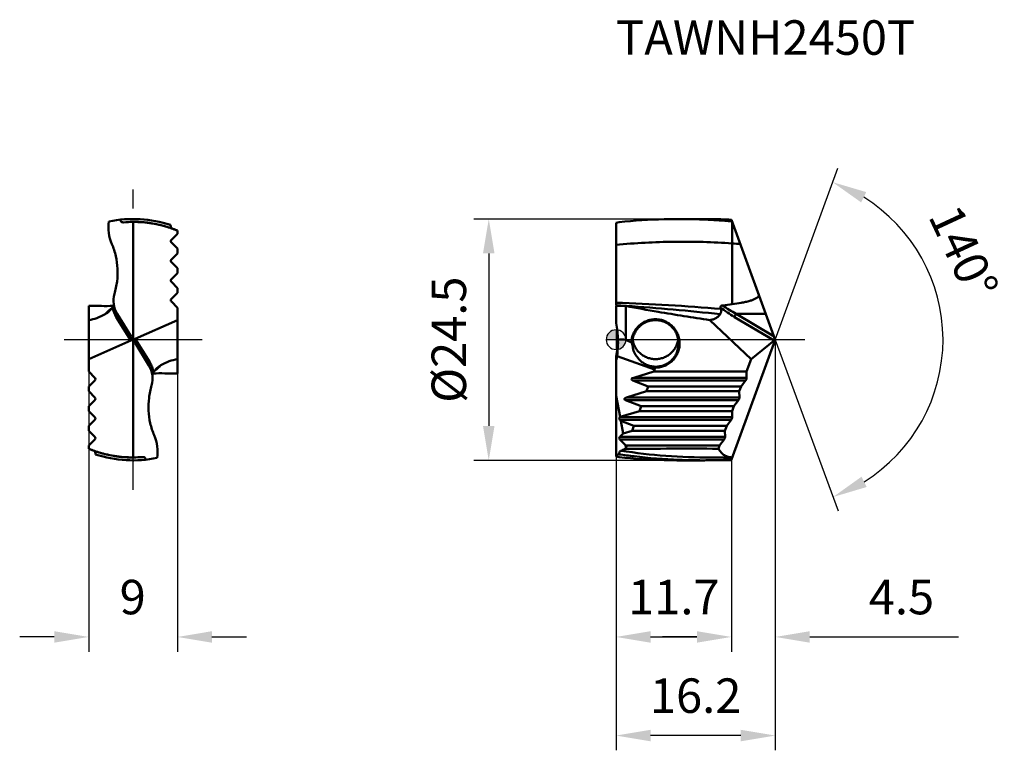
# Model space of a CAD drawing. Units: millimetres. Extents: x -60.5 to 39.4, y -41.7 to 32.5.
import ezdxf

# ---------------------------------------------------------------- set-up
doc = ezdxf.new("R2010")
doc.units = ezdxf.units.MM
doc.linetypes.add('CENTER2', pattern=[28.575, 19.05, -3.175, 3.175, -3.175])
doc.linetypes.add('DASHED2', pattern=[9.525, 6.35, -3.175])
for name, color, linetype, lineweight in [('1', 4, 'Continuous', 50), ('CUT', 1, 'Continuous', 25), ('SK2', 7, 'Continuous', 25), ('SK3', 1, 'DASHED2', 35), ('SK4', 2, 'CENTER2', 25), ('SKVIEW1', 4, 'Continuous', 50), ('SKVIEW2', 7, 'Continuous', 25), ('SKVIEW4', 2, 'CENTER2', 25)]:
    doc.layers.add(name, color=color, linetype=linetype, lineweight=lineweight)
doc.layers.add('SK6', color=5, linetype='Continuous')
doc.styles.add('simplex', font='txt.shx', dxfattribs={"height": 3.5})
doc.dimstyles.new('コピー - ISO-25', dxfattribs={"dimscale": 0, "dimtxt": 3.5, "dimasz": 3.5, "dimexe": 1.5, "dimexo": 0, "dimgap": 2.3, "dimtad": 1, "dimdec": 8, "dimdsep": 46, "dimtxsty": 'simplex', "dimcen": 0.09, "dimclrd": 256, "dimclre": 256, "dimclrt": 256, "dimadec": 0, "dimazin": 0, "dimtfac": 1, "dimtofl": 0, "dimtmove": 0, "dimatfit": 3, "dimfxl": 1, "dimtolj": 1, "dimlwd": -1, "dimlwe": -1, "dimarcsym": 0})

# ---------------------------------------------------------------- blocks, each defined once
blk = doc.blocks.new('zero block')
h = blk.add_hatch(color=7)
h.paths.add_polyline_path([(0, 1, 0.414214), (-1, 0), (0, 0)])
h.paths.add_polyline_path([(1, 0), (0, 0), (0, -1, 0.414214)])
at = {"color": 7, "ltscale": 0.2}
for p, q in [((0, -1), (0, 1)), ((-1, 0), (1, 0))]:
    blk.add_line(p, q, dxfattribs=at)
for start, end in [(90, 180), (0, 90), (180, 270), (270, 0)]:
    blk.add_arc((0, 0), 1, start, end, dxfattribs=at)
blk = doc.blocks.new('*D16')
at = {"layer": 'Defpoints', "color": 0}
for p in [(0, -11.848), (11.7, -12.25), (11.7, -30.181)]:
    blk.add_point(p, dxfattribs=at)
at = {"layer": 'SK2'}
for p, q in [((0, -11.848), (0, -31.681)), ((11.7, -12.25), (11.7, -31.681)), ((3.5, -30.181), (8.2, -30.181))]:
    blk.add_line(p, q, dxfattribs=at)
for points in [[(3.5, -29.597), (3.5, -30.764), (0, -30.181)], [(8.2, -30.764), (8.2, -29.597), (11.7, -30.181)]]:
    blk.add_solid(points, dxfattribs=at)
at = {"layer": 'SK2', "insert": (5.863, -26.131), "char_height": 3.5, "attachment_point": 5, "style": 'simplex'}
blk.add_mtext('\\A1;11.7', dxfattribs=at)
blk = doc.blocks.new('*D17')
at = {"layer": 'Defpoints', "color": 0}
for p in [(16.159, 0), (11.7, -12.25), (16.159, -30.181)]:
    blk.add_point(p, dxfattribs=at)
at = {"layer": 'SK2'}
for p, q in [((16.159, 0), (16.159, -31.681)), ((11.7, -12.25), (11.7, -31.681)), ((8.2, -30.181), (4.7, -30.181)), ((19.659, -30.181), (34.759, -30.181))]:
    blk.add_line(p, q, dxfattribs=at)
for points in [[(8.2, -30.764), (8.2, -29.597), (11.7, -30.181)], [(19.659, -29.597), (19.659, -30.764), (16.159, -30.181)]]:
    blk.add_solid(points, dxfattribs=at)
at = {"layer": 'SK2', "insert": (28.959, -26.131), "char_height": 3.5, "attachment_point": 5, "style": 'simplex'}
blk.add_mtext('\\A1;4.5', dxfattribs=at)
blk = doc.blocks.new('*D18')
at = {"layer": 'Defpoints', "color": 0}
for p in [(16.159, 0), (0, -11.848), (0, -40.189)]:
    blk.add_point(p, dxfattribs=at)
at = {"layer": 'SK2'}
for p, q in [((16.159, 0), (16.159, -41.689)), ((0, -11.848), (0, -41.689)), ((12.659, -40.189), (3.5, -40.189))]:
    blk.add_line(p, q, dxfattribs=at)
for points in [[(3.5, -39.606), (3.5, -40.772), (0, -40.189)], [(12.659, -40.772), (12.659, -39.606), (16.159, -40.189)]]:
    blk.add_solid(points, dxfattribs=at)
at = {"layer": 'SK2', "insert": (8.079, -36.139), "char_height": 3.5, "attachment_point": 5, "style": 'simplex'}
blk.add_mtext('\\A1;16.2', dxfattribs=at)
blk = doc.blocks.new('*D19')
at = {"layer": 'Defpoints', "color": 0}
for p in [(6.442, 12.25), (-12.913, -12.25), (6.412, -12.25)]:
    blk.add_point(p, dxfattribs=at)
at = {"layer": 'SK2'}
for p, q in [((6.442, 12.25), (-14.413, 12.25)), ((-12.913, 8.75), (-12.913, -8.75)), ((6.412, -12.25), (-14.413, -12.25))]:
    blk.add_line(p, q, dxfattribs=at)
for points in [[(-12.33, 8.75), (-13.497, 8.75), (-12.913, 12.25)], [(-13.497, -8.75), (-12.33, -8.75), (-12.913, -12.25)]]:
    blk.add_solid(points, dxfattribs=at)
at = {"layer": 'SK2', "insert": (-16.963, 0), "char_height": 3.5, "attachment_point": 5, "rotation": 90, "style": 'simplex'}
blk.add_mtext('\\A1;%%C24.5', dxfattribs=at)
blk = doc.blocks.new('*D20')
at = {"layer": 'Defpoints', "color": 0}
for p in [(-53.5, 0), (-44.5, 0), (-44.5, -30.181)]:
    blk.add_point(p, dxfattribs=at)
at = {"layer": 'SKVIEW2'}
for p, q in [((-53.5, 0), (-53.5, -31.681)), ((-44.5, 0), (-44.5, -31.681)), ((-57, -30.181), (-60.5, -30.181)), ((-41, -30.181), (-37.5, -30.181))]:
    blk.add_line(p, q, dxfattribs=at)
for points in [[(-57, -30.764), (-57, -29.597), (-53.5, -30.181)], [(-41, -29.597), (-41, -30.764), (-44.5, -30.181)]]:
    blk.add_solid(points, dxfattribs=at)
at = {"layer": 'SKVIEW2', "insert": (-49.035, -26.131), "char_height": 3.5, "attachment_point": 5, "style": 'simplex'}
blk.add_mtext('\\A1;9', dxfattribs=at)
blk = doc.blocks.new('*D21')
at = {"layer": 'Defpoints', "color": 0}
for p in [(11.886, 11.64), (16.159, 0), (16.159, 0), (31.793, -6.71), (11.886, -11.74)]:
    blk.add_point(p, dxfattribs=at)
at = {"layer": 'SK2'}
for q in [(22.491, 17.397), (22.539, -17.38)]:
    blk.add_line((16.159, 0), q, dxfattribs=at)
blk.add_arc((16.159, 0), 17.014, 301.96545, 58.19258, dxfattribs=at)
for points in [[(25.381, 14.984), (24.871, 13.934), (21.978, 15.988)], [(24.91, -13.91), (25.422, -14.958), (22.022, -15.972)]]:
    blk.add_solid(points, dxfattribs=at)
at = {"layer": 'SK2', "insert": (35.261, 8.876), "char_height": 3.5, "attachment_point": 5, "rotation": 294.92247, "style": 'simplex'}
blk.add_mtext('\\A1;140%%d', dxfattribs=at)

msp = doc.modelspace()

# ---------------------------------------------------------------- linework, layer by layer
at = {"layer": '1'}
for p, q in [((6.40289634, 12.25000036), (8.78789505, 12.25000036)), ((16.15865602, 0.00000036), (11.72586519, 12.17899307)), ((11.79012094, 9.77373294), (11.78977106, 12.00341951)), ((0.00002065, 11.84807657), (0.3336965, 11.93748475)), ((0.00002065, 11.84807657), (0.00002065, 3.49488793)), ((11.79034492, 9.77373091), (11.79063713, 3.5954156)), ((0.00002065, 1.69136629), (0.00002065, 3.45036145)), ((1.00002065, 0.00000036), (1.00002065, 3.41842791)), ((1.04985701, 3.42918362), (1.00088591, 3.43224935)), ((4.00002065, 1.97479553), (4.00002065, 2.07441526)), ((16.03333946, -0.10027422), (12.01329432, 2.2993961)), ((12.18275141, 2.63529957), (15.19948589, 2.63529863)), ((16.03683721, 0.33469479), (12.18275141, 2.63529957)), ((9.51941746, 1.98761427), (13.69946516, -1.967771)), ((11.72586519, -12.17899234), (16.15865602, 0.00000036)), ((1.65034677, -0.4242612), (1.65002065, -0.38495001)), ((16.03333946, -0.10027422), (13.69946516, -1.967771)), ((0.00002065, -11.84807585), (0.00002065, -1.69136557)), ((0.1027952, -1.66158355), (3.89457553, -3.04167872)), ((13.69946516, -1.967771), (13.23535876, -3.24289286)), ((4.00002065, -2.74469171), (4.00002065, -2.84431131)), ((3.82133957, -3.24289286), (1.79710465, -3.85857828)), ((1.79710465, -3.85857828), (13.24974043, -3.85857828)), ((3.82133957, -3.24289286), (3.89457553, -3.04167872)), ((13.23535876, -3.24289286), (3.82133957, -3.24289286)), ((13.23535876, -3.24289286), (13.24974043, -3.85857828)), ((13.14679411, -4.14142099), (1.69415832, -4.14142099)), ((3.27021091, -4.75710642), (1.69415832, -4.14142099)), ((3.0933991, -5.24289286), (3.27021091, -4.75710642)), ((3.27021091, -4.75710642), (12.6842301, -4.75710642)), ((12.6842301, -4.75710642), (12.50741829, -5.24289286)), ((13.14679411, -4.14142099), (12.6842301, -4.75710642)), ((0.40317952, -7.83973398), (0.00002065, -5.70879375)), ((3.0933991, -5.24289286), (1.06916418, -5.85857828)), ((1.06916418, -5.85857828), (12.52179997, -5.85857828)), ((3.0933991, -5.24289286), (12.50741829, -5.24289286)), ((12.50741829, -5.24289286), (12.52179997, -5.85857828)), ((12.41885364, -6.14142099), (0.96621785, -6.14142099)), ((2.54227044, -6.75710642), (0.96621785, -6.14142099)), ((2.36545863, -7.24289286), (2.54227044, -6.75710642)), ((2.54227044, -6.75710642), (11.95628963, -6.75710642)), ((11.95628963, -6.75710642), (11.77947782, -7.24289286)), ((12.41885364, -6.14142099), (11.95628963, -6.75710642)), ((0.38433522, -7.85857828), (0.40317952, -7.83973398)), ((0.38433522, -7.85857828), (11.7938595, -7.85857828)), ((2.36545863, -7.24289286), (0.40317952, -7.83973398)), ((2.36545863, -7.24289286), (11.77947782, -7.24289286)), ((11.77947782, -7.24289286), (11.7938595, -7.85857828)), ((11.69091317, -8.14142099), (0.38433522, -8.14142099)), ((0.38433522, -8.14142099), (0.47797199, -8.23505777)), ((1.81432997, -8.75710642), (0.47797199, -8.23505777)), ((0.72136666, -9.52154684), (0.47797199, -8.23505777)), ((1.63751817, -9.24289286), (1.81432997, -8.75710642)), ((1.81432997, -8.75710642), (11.22834916, -8.75710642)), ((11.22834916, -8.75710642), (11.05153736, -9.24289286)), ((11.69091317, -8.14142099), (11.22834916, -8.75710642)), ((0.38433522, -9.85857828), (0.72136666, -9.52154684)), ((0.38433522, -9.85857828), (11.06591903, -9.85857828)), ((1.63751817, -9.24289286), (0.72136666, -9.52154684)), ((11.05153736, -9.24289286), (1.63751817, -9.24289286)), ((11.05153736, -9.24289286), (11.06591903, -9.85857828)), ((10.9629727, -10.14142099), (0.38433522, -10.14142099)), ((0.38433522, -10.14142099), (0.94465011, -10.70173588)), ((1.0863895, -10.75710642), (0.94465011, -10.70173588)), ((1.00002065, -10.9944029), (0.94465011, -10.70173588)), ((1.00002065, -10.9944029), (1.0863895, -10.75710642)), ((10.50040869, -10.75710642), (1.0863895, -10.75710642)), ((10.50040869, -10.75710642), (10.387748, -11.06663913)), ((10.9629727, -10.14142099), (10.50040869, -10.75710642)), ((0.3336965, -11.93748402), (0.00002065, -11.84807585)), ((1.00002065, -11.07360138), (1.00002065, -10.9944029)), ((9.64612502, -11.96124853), (10.91191788, -11.9552223)), ((10.91191788, -11.9552223), (11.80931663, -11.94971138)), ((6.40289634, -12.24999964), (8.78789505, -12.24999964))]:
    msp.add_line(p, q, dxfattribs=at)
for centre, major_axis, ratio, start_param, end_param in [((-9.79997935, 0.55117894), (7.07106781, -7.71671641), 0.916331174, 0.8174045381, 0.9857330057), ((2.64398691, -2.58650169), (3.36009507, -2.06791957), 0.4749733454, 2.3440362946, 2.6300220374), ((-1.60037931, -1.04167872), (5.49495484, -2), 0.3420201433, 1.0891330145, 1.2057960365), ((16.04428611, 0.17342967), (0.08497435, 0.29655765), 0.4157798487, 3.6718349645, 4.4250642179), ((-9.79997935, -0.55117822), (7.07106781, 7.71671641), 0.916331174, 5.2974523015, 5.4653779801), ((-9.79997935, 0.04975085), (5.3494424, -8.73636584), 0.9670924745, 0.806019736, 0.8667956981), ((2.15911987, -3.99999964), (0.58919995, 0.02785691), 0.3361345838, 2.2164556156, 3.7872519424), ((1.4311794, -5.99999964), (0.58919995, 0.02785691), 0.3361345838, 2.2164556156, 3.7872519424), ((0.52575658, -7.99999964), (0, 0.2), 1, 0.7853981634, 2.3561944902), ((0.52575658, -9.99999964), (0.2, 0), 1, 2.3561944902, 3.9269908167), ((-3.49997935, 0.00000036), (0, 12.25), 1, 3.431344355, 3.4578932685)]:
    msp.add_ellipse(centre, major_axis=major_axis, ratio=ratio, start_param=start_param, end_param=end_param, dxfattribs=at)
for points, knots in [([(6.4028955, 12.24998803), (5.89708679, 12.25000172), (3.87090786, 12.22391067), (1.84620603, 12.09254682), (0.33369587, 11.93747627)], [0, 0, 0, 0, 0.2496283081, 1, 1, 1, 1]), ([(8.78618088, 12.20162606), (8.58761187, 12.20967471), (7.79348412, 12.23785167), (6.99878595, 12.2499719), (6.4028955, 12.24998803)], [0, 0, 0, 0, 0.2500961925, 1, 1, 1, 1]), ([(11.78976166, 12.00346727), (11.53960219, 12.0263261), (10.53977156, 12.11135605), (9.53779231, 12.17116081), (8.78618088, 12.20162606)], [0, 0, 0, 0, 0.2503429351, 1, 1, 1, 1]), ([(8.78789501, 12.2500004), (9.03261667, 12.25000027), (10.01227124, 12.24402731), (10.99177319, 12.2143099), (11.72586519, 12.17899307)], [0, 0, 0, 0, 0.249801956, 1, 1, 1, 1]), ([(11.79012085, 9.77373718), (9.82895177, 9.908605), (5.89206289, 10.02116052), (1.959339, 9.81044072), (0.00002396, 9.62823767)], [0, 0, 0, 0, 0.49974989, 1, 1, 1, 1]), ([(14.47058503, 4.6379323), (14.47918512, 4.61431759), (14.49093509, 4.56454617), (14.48544384, 4.48758354), (14.45700402, 4.41548951), (14.41238684, 4.35204768), (14.35774982, 4.29678303), (14.2766356, 4.23207833), (14.16550603, 4.1643918), (14.02507697, 4.09680828), (13.8804275, 4.03861593), (13.73319533, 3.98735245), (13.63387294, 3.95672791), (13.58400994, 3.94212084)], [0, 0, 0, 0, 0.0608482428, 0.1220580795, 0.1838060873, 0.2460920269, 0.3086400327, 0.3713668598, 0.4969183715, 0.6226335567, 0.7484038443, 0.8742007449, 1, 1, 1, 1]), ([(10.63773043, 3.12464644), (8.86601026, 3.26683317), (5.3229595, 3.52510137), (1.77401436, 3.69185905), (0.0000235, 3.74554411)], [0, 0, 0, 0, 0.5003678705, 1, 1, 1, 1]), ([(10.57361877, 2.59374378), (8.98722921, 2.75691743), (5.81575391, 3.07099239), (2.63858323, 3.32471987), (1.04985701, 3.42918362)], [0, 0, 0, 0, 0.5004083032, 1, 1, 1, 1]), ([(10.63772753, 3.12467686), (10.64797134, 3.07439063), (10.66208123, 2.97643439), (10.66054765, 2.83361892), (10.63325562, 2.70403562), (10.59610387, 2.62732985), (10.57353873, 2.59354399)], [0, 0, 0, 0, 0.2808310649, 0.5396933905, 0.7776705161, 1, 1, 1, 1]), ([(10.60252274, 3.2802058), (10.59664408, 3.30384205), (10.59556832, 3.34345503), (10.6178378, 3.39042003), (10.64651125, 3.42118864), (10.68364842, 3.44488774), (10.74019678, 3.46757263), (10.78596878, 3.47579417), (10.81665804, 3.4788568)], [0, 0, 0, 0, 0.2177381903, 0.3335522936, 0.4573669498, 0.588559652, 0.7242846289, 1, 1, 1, 1]), ([(10.60252275, 3.28020581), (10.60576095, 3.26718602), (10.61834858, 3.2155407), (10.62979574, 3.16361769), (10.63772753, 3.12467686)], [0, 0, 0, 0, 0.2523934114, 1, 1, 1, 1]), ([(12.01329432, 2.2993961), (11.76979049, 2.44474966), (11.28729206, 2.75485292), (10.82740476, 3.09787407), (10.60252275, 3.28020581)], [0, 0, 0, 0, 0.4948316446, 1, 1, 1, 1]), ([(12.18275227, 2.63529907), (11.94819118, 2.76031289), (11.48311653, 3.02642861), (11.03592225, 3.3218624), (10.81665813, 3.47885687)], [0, 0, 0, 0, 0.4963786871, 1, 1, 1, 1]), ([(13.58400994, 3.94212084), (13.43781064, 3.89929263), (13.14197302, 3.82538195), (12.54448811, 3.70545299), (12.0925056, 3.6364172), (11.79063991, 3.59541598)], [0, 0, 0, 0, 0.250023013, 0.5000346843, 1, 1, 1, 1]), ([(4.00002065, 2.07441159), (3.84303781, 2.07445954), (3.5282266, 2.04390133), (3.07424465, 1.90849769), (2.65448445, 1.68849385), (2.28465958, 1.39222419), (1.97822488, 1.03079136), (1.74630539, 0.61753839), (1.59724071, 0.16789529), (1.55662733, -0.14572584), (1.55139389, -0.30262716)], [0, 0, 0, 0, 0.1249975613, 0.2499977761, 0.374997342, 0.4999961902, 0.6249962763, 0.7499963272, 0.8749978699, 1, 1, 1, 1]), ([(4.00002065, -2.84431066), (4.16041624, -2.84435965), (4.48211019, -2.81245419), (4.94519977, -2.67113675), (5.37181633, -2.44178912), (5.74529624, -2.13347925), (6.05146422, -1.75824004), (6.27872205, -1.33058529), (6.41855477, -0.86693292), (6.46575076, -0.38496477), (6.4185607, 0.09700286), (6.27873483, 0.5606548), (6.05148378, 0.98831093), (5.74532085, 1.36355623), (5.37184014, 1.67187344), (4.9452179, 1.901232), (4.48211925, 2.04254977), (4.1604187, 2.07446746), (4.00002065, 2.07441159)], [0, 0, 0, 0, 0.0624980699, 0.124997745, 0.1874972701, 0.2499956382, 0.312495777, 0.3749965563, 0.437497487, 0.4999981052, 0.5624985852, 0.6249991081, 0.6874995091, 0.7499997148, 0.8124989366, 0.8749996416, 0.937500973, 1, 1, 1, 1]), ([(4.26599427, 2.83046254), (5.13991975, 2.6799918), (6.88935986, 2.38824272), (8.64203722, 2.11640697), (9.51941746, 1.98761427)], [0, 0, 0, 0, 0.5000005637, 1, 1, 1, 1]), ([(10.57353873, 2.59354399), (10.51824189, 2.51074407), (10.3866178, 2.35675544), (10.13593883, 2.17772416), (9.84196905, 2.05278869), (9.62963945, 2.0047131), (9.51941746, 1.98761427)], [0, 0, 0, 0, 0.2388218411, 0.4803330514, 0.7324584624, 1, 1, 1, 1]), ([(12.18275306, 2.6352986), (12.13960386, 2.58276467), (12.08478536, 2.49655064), (12.03361642, 2.38090131), (12.01721241, 2.32441708), (12.01329432, 2.29939609)], [0, 0, 0, 0, 0.5378691294, 0.7996256586, 1, 1, 1, 1]), ([(1.65002243, -0.38494986), (1.65003523, -0.23105095), (1.68018205, 0.07756256), (1.81428998, 0.52223513), (2.03220882, 0.9325677), (2.32583541, 1.29260573), (2.68405559, 1.58846803), (3.09328042, 1.80857529), (3.53752749, 1.94423362), (3.84614562, 1.97479366), (4.00002065, 1.97478955)], [0, 0, 0, 0, 0.1250165478, 0.2500099858, 0.3750081776, 0.5000057295, 0.6250032454, 0.7500014044, 0.8750028519, 1, 1, 1, 1]), ([(4.00002065, 1.97478955), (4.15389897, 1.97479424), (4.46252123, 1.94423328), (4.90677267, 1.80856956), (5.31599799, 1.58846086), (5.67421845, 1.29259371), (5.96784354, 0.9325496), (6.18577216, 0.52220269), (6.31985252, 0.07753114), (6.35002164, -0.23107075), (6.35002063, -0.38494982)], [0, 0, 0, 0, 0.1249998153, 0.2500017465, 0.3750014608, 0.4999978495, 0.6249973448, 0.7499983461, 0.8749995771, 1, 1, 1, 1]), ([(0.20001982, -0.29907038), (0.20001663, -0.40223423), (0.1921063, -0.85772964), (0.15130498, -1.31258094), (0.1027952, -1.66158355)], [0, 0, 0, 0, 0.2264740867, 1, 1, 1, 1]), ([(0.19489904, -0.00202812), (0.19570009, -0.02483), (0.19874625, -0.12381515), (0.20002218, -0.22285478), (0.20001982, -0.29907038)], [0, 0, 0, 0, 0.2303906928, 1, 1, 1, 1]), ([(1.61780575, -0.38283576), (1.61233811, -0.37598933), (1.5905618, -0.34895693), (1.56831563, -0.32230193), (1.55139396, -0.3026272)], [0, 0, 0, 0, 0.2524100773, 1, 1, 1, 1]), ([(1.65034727, -0.4242677), (1.65478641, -0.66170023), (1.76238494, -1.19630685), (2.11620511, -1.79653551), (2.537431, -2.20927055), (2.89553465, -2.45501499), (3.28579282, -2.63240397), (3.56171558, -2.70287191), (3.70097098, -2.72550567)], [0, 0, 0, 0, 0.214368663, 0.4826704533, 0.6148921407, 0.7445156788, 0.8726440558, 1, 1, 1, 1]), ([(1.68153251, -0.00016315), (1.70392008, -0.13617222), (1.77270205, -0.4048349), (1.94429491, -0.78325582), (2.17925875, -1.12609627), (2.47051305, -1.42259289), (2.80918002, -1.66351645), (3.18491, -1.8413257), (3.58591578, -1.95029547), (3.86220037, -1.97479302), (4.00002065, -1.97478882)], [0, 0, 0, 0, 0.1250085974, 0.2500012589, 0.3750017472, 0.4999988342, 0.6249995677, 0.7499940238, 0.8750086463, 1, 1, 1, 1]), ([(4.00002065, -1.97478882), (4.1378415, -1.97479251), (4.41412376, -1.95029711), (4.81512658, -1.84132706), (5.19085068, -1.66352322), (5.52951616, -1.4226072), (5.82076186, -1.12611375), (6.05574077, -0.78327937), (6.22732088, -0.40485667), (6.29610577, -0.13620027), (6.31850397, -0.00020336)], [0, 0, 0, 0, 0.1249934074, 0.2500067934, 0.375002439, 0.5000012857, 0.6249981918, 0.7499984087, 0.8749991852, 1, 1, 1, 1]), ([(6.35002063, -0.38494982), (6.35001962, -0.53882717), (6.31985414, -0.84742495), (6.18577613, -1.29209093), (5.96785295, -1.70243428), (5.67423237, -2.06247962), (5.31601222, -2.35835074), (4.90678357, -2.57846465), (4.46252642, -2.71413582), (4.15390011, -2.74468466), (4.00002065, -2.74468875)], [0, 0, 0, 0, 0.1249990269, 0.2499983556, 0.3749976093, 0.4999963773, 0.6249937222, 0.7499949114, 0.874999253, 1, 1, 1, 1]), ([(13.24974043, -3.85857828), (13.25025771, -3.88072311), (13.24363523, -3.92905792), (13.22989475, -3.97543756), (13.22095488, -3.99999964)], [0, 0, 0, 0, 0.458711836, 1, 1, 1, 1]), ([(13.22095488, -3.99999964), (13.2112666, -4.02661797), (13.18967812, -4.07558648), (13.16183237, -4.12140464), (13.14679411, -4.14142099)], [0, 0, 0, 0, 0.5308322174, 1, 1, 1, 1]), ([(12.52179997, -5.85857828), (12.52231724, -5.88072311), (12.51569476, -5.92905792), (12.50195428, -5.97543756), (12.49301441, -5.99999964)], [0, 0, 0, 0, 0.4587118359, 1, 1, 1, 1]), ([(12.49301441, -5.99999964), (12.48332613, -6.02661797), (12.46173765, -6.07558648), (12.43389191, -6.12140464), (12.41885364, -6.14142099)], [0, 0, 0, 0, 0.5308322174, 1, 1, 1, 1]), ([(11.7938595, -7.85857828), (11.79437677, -7.88072311), (11.78775429, -7.92905792), (11.77401381, -7.97543756), (11.76507394, -7.99999964)], [0, 0, 0, 0, 0.4587118359, 1, 1, 1, 1]), ([(11.76507394, -7.99999964), (11.75538567, -8.02661797), (11.73379718, -8.07558648), (11.70595144, -8.12140464), (11.69091317, -8.14142099)], [0, 0, 0, 0, 0.5308322174, 1, 1, 1, 1]), ([(11.06591903, -9.85857828), (11.0664363, -9.88072311), (11.05981383, -9.92905792), (11.04607334, -9.97543756), (11.03713348, -9.99999964)], [0, 0, 0, 0, 0.458711836, 1, 1, 1, 1]), ([(11.03713348, -9.99999964), (11.0274452, -10.02661797), (11.00585671, -10.07558648), (10.97801097, -10.12140464), (10.9629727, -10.14142099)], [0, 0, 0, 0, 0.5308322174, 1, 1, 1, 1]), ([(0.48940696, -11.27108392), (0.46014758, -11.2815628), (0.40314539, -11.32039218), (0.34472026, -11.41030222), (0.31211602, -11.52167503), (0.30817944, -11.60181652), (0.3104178, -11.64230927)], [0, 0, 0, 0, 0.2130667464, 0.4550591767, 0.7219740973, 1, 1, 1, 1]), ([(0.3104178, -11.64230927), (0.81666225, -11.71534263), (2.83992471, -11.98085077), (4.87693603, -12.14156709), (6.40475872, -12.20256507)], [0, 0, 0, 0, 0.2506635943, 1, 1, 1, 1]), ([(6.40289555, -12.24998799), (5.89708684, -12.25000168), (3.8709079, -12.22391062), (1.84620607, -12.09254676), (0.33369592, -11.93747619)], [0, 0, 0, 0, 0.249628308, 1, 1, 1, 1]), ([(0.48939808, -11.27108908), (2.00761601, -11.50537036), (5.05404813, -11.85790013), (8.11904423, -11.96737997), (9.64612502, -11.96124853)], [0, 0, 0, 0, 0.5014844945, 1, 1, 1, 1]), ([(1.00002065, -11.0736009), (0.95774633, -11.09117877), (0.78879521, -11.16019287), (0.61811975, -11.22498707), (0.48940696, -11.27108392)], [0, 0, 0, 0, 0.2508646435, 1, 1, 1, 1]), ([(10.387748, -11.06663913), (8.82312923, -11.06315279), (5.69387411, -11.06029558), (2.56464284, -11.07160942), (1.00002065, -11.07360138)], [0, 0, 0, 0, 0.4999998688, 1, 1, 1, 1]), ([(10.387748, -11.06663913), (10.46835311, -11.20695682), (10.64710112, -11.46015754), (10.99191665, -11.75006114), (11.38742185, -11.91880883), (11.66839868, -11.95059296), (11.80931673, -11.94971112)], [0, 0, 0, 0, 0.2762947217, 0.5239244027, 0.7593913904, 1, 1, 1, 1]), ([(8.78789493, -12.24999968), (9.03261659, -12.24999955), (10.01227119, -12.24402658), (10.99177317, -12.21430918), (11.72586519, -12.17899234)], [0, 0, 0, 0, 0.249801953, 1, 1, 1, 1])]:
    msp.add_open_spline(points, degree=3, knots=knots, dxfattribs=at)
for points in [[(12.6244705, 9.71010841), (12.3464698, 9.73278429), (12.06834568, 9.75399521), (11.79012094, 9.77373294)], [(1.00087566, 3.43239725), (0.66732116, 3.45423341), (0.33370095, 3.47509075), (0.00002032, 3.49490629)], [(0.00002065, 3.45036145), (0.33317306, 3.43506587), (0.66656921, 3.42430281), (1.00002065, 3.41841854)], [(1.00002065, 3.41842791), (2.08691708, 3.21289548), (3.17587581, 3.01815695), (4.26599427, 2.83046254)], [(11.79063991, 3.59541598), (11.46695323, 3.54914496), (11.14201918, 3.51132568), (10.81665808, 3.47885682)], [(1.65034727, -0.4242677), (1.63960752, -0.41037336), (1.62876452, -0.39655802), (1.61780575, -0.38283576)], [(4.00002065, -2.74468875), (3.90012898, -2.7446887), (3.80003333, -2.73826664), (3.7009604, -2.7255034)], [(3.9354512, -2.84347099), (3.85571114, -2.80746096), (3.77743979, -2.76802296), (3.70097098, -2.72550567)], [(3.89457553, -3.04167872), (3.91764798, -2.97828769), (3.93120824, -2.91079745), (3.93545113, -2.84347168)], [(3.93545113, -2.84347168), (3.95696858, -2.84404143), (3.97849566, -2.84431077), (4.00002065, -2.84431066)], [(6.40475872, -12.20256507), (7.19866232, -12.2342615), (7.99335885, -12.25000011), (8.78789493, -12.24999968)]]:
    msp.add_open_spline(points, degree=3, dxfattribs=at)
at = {"layer": 'CUT'}
for p, q in [((6.40289634, 12.25000036), (8.78789505, 12.25000036)), ((16.15865602, 0.00000036), (11.72586519, 12.17899307)), ((0.00002065, 11.84807657), (0.3336965, 11.93748475)), ((0.00002065, 11.84807657), (0.00002065, 1.69136629)), ((11.72586519, -12.17899234), (16.15865602, 0.00000036)), ((0.00002065, -11.84807585), (0.00002065, -1.69136557)), ((0.3336965, -11.93748402), (0.00002065, -11.84807585)), ((6.40289634, -12.24999964), (8.78789505, -12.24999964))]:
    msp.add_line(p, q, dxfattribs=at)
for centre, major_axis, start_param, end_param in [((-9.79997935, 0.55117894), (7.07106781, -7.71671641), 0.8174045381, 0.9857330057), ((-9.79997935, -0.55117822), (7.07106781, 7.71671641), 5.2974523015, 5.4653779801)]:
    msp.add_ellipse(centre, major_axis=major_axis, ratio=0.916331174, start_param=start_param, end_param=end_param, dxfattribs=at)
for points, knots in [([(6.4028955, 12.24998803), (5.89708679, 12.25000172), (3.87090786, 12.22391067), (1.84620603, 12.09254682), (0.33369587, 11.93747627)], [0, 0, 0, 0, 0.2496283081, 1, 1, 1, 1]), ([(8.78789501, 12.2500004), (9.03261667, 12.25000027), (10.01227124, 12.24402731), (10.99177319, 12.2143099), (11.72586519, 12.17899307)], [0, 0, 0, 0, 0.249801956, 1, 1, 1, 1]), ([(6.40289555, -12.24998799), (5.89708684, -12.25000168), (3.8709079, -12.22391062), (1.84620607, -12.09254676), (0.33369592, -11.93747619)], [0, 0, 0, 0, 0.249628308, 1, 1, 1, 1]), ([(8.78789493, -12.24999968), (9.03261659, -12.24999955), (10.01227119, -12.24402658), (10.99177317, -12.21430918), (11.72586519, -12.17899234)], [0, 0, 0, 0, 0.249801953, 1, 1, 1, 1])]:
    msp.add_open_spline(points, degree=3, knots=knots, dxfattribs=at)
at = {"layer": 'SK3'}
for p in [(8.78789505, -12.24999964), (11.72586519, -12.17899234)]:
    msp.add_line(p, (11.70002065, -12.24999964), dxfattribs=at)
at = {"layer": 'SK4'}
msp.add_line((19.1586562, -0.00000014), (-2.80516567, 0.00000002), dxfattribs=at)
at = {"layer": 'SKVIEW1'}
for p, q in [((-48.99997935, -11.94971112), (-48.99997935, 11.94971185)), ((-45.23481698, 11.34737977), (-45.2558299, 11.35452949)), ((-45.23439305, 11.34924642), (-45.25542132, 11.35633546)), ((-44.49997935, 11.07360162), (-44.55645021, 11.09689822)), ((-44.49997935, 11.07145429), (-44.49997935, 11.0736021)), ((-44.49997935, 10.75710714), (-44.49997935, 11.06663986)), ((-45.11566478, 10.14142172), (-44.49997935, 10.75710714)), ((-44.49997935, 9.24289358), (-45.11566478, 9.85857901)), ((-44.49997935, 8.75710714), (-44.49997935, 9.24289358)), ((-45.11566478, 8.14142172), (-44.49997935, 8.75710714)), ((-44.49997935, 7.24289358), (-45.11566478, 7.85857901)), ((-44.49997935, 6.75710714), (-44.49997935, 7.24289358)), ((-45.11566478, 6.14142172), (-44.49997935, 6.75710714)), ((-44.49997935, 5.24289358), (-45.11566478, 5.85857901)), ((-44.49997935, 4.75710714), (-44.49997935, 5.24289358)), ((-45.11566478, 4.14142172), (-44.49997935, 4.75710714)), ((-53.49997935, 3.41842791), (-53.49997935, -3.24289286)), ((-51.16823685, 3.17925663), (-51.13405456, 3.20469333)), ((-51.16823685, 3.17925663), (-51.13356859, 3.20407204)), ((-44.49997935, 3.24289358), (-45.11566478, 3.85857901)), ((-44.49997935, -3.41842719), (-44.49997935, 3.24289358)), ((-51.57549283, 2.82902828), (-51.55245411, 2.85097027)), ((-51.57549043, 2.82933391), (-51.55245411, 2.85097027)), ((-49.22929239, -0.10027422), (-50.70070411, 2.2993961)), ((-50.61587164, 2.63529863), (-49.20520475, 0.33469479)), ((-44.49997935, 1.96777173), (-48.77066632, 0.10027494)), ((-49.10429702, 0.05550663), (-48.89566169, -0.05550591)), ((-48.77066632, 0.10027494), (-47.2992546, -2.29939537)), ((-49.22929239, -0.10027422), (-53.49997935, -1.967771)), ((-47.38408707, -2.6352979), (-48.79475396, -0.33469406)), ((-46.42446588, -2.82902755), (-46.4475046, -2.85096955)), ((-46.42446827, -2.82933319), (-46.4475046, -2.85096955)), ((-53.49997935, -3.24289286), (-52.88429393, -3.85857828)), ((-46.83172186, -3.1792559), (-46.86639012, -3.20407131)), ((-46.83172186, -3.1792559), (-46.86590415, -3.2046926)), ((-52.88429393, -4.14142099), (-53.49997935, -4.75710642)), ((-53.49997935, -4.75710642), (-53.49997935, -5.24289286)), ((-53.49997935, -5.24289286), (-52.88429393, -5.85857828)), ((-52.88429393, -6.14142099), (-53.49997935, -6.75710642)), ((-53.49997935, -6.75710642), (-53.49997935, -7.24289286)), ((-53.49997935, -7.24289286), (-52.88429393, -7.85857828)), ((-52.88429393, -8.14142099), (-53.49997935, -8.75710642)), ((-53.49997935, -8.75710642), (-53.49997935, -9.24289286)), ((-53.49997935, -9.24289286), (-52.88429393, -9.85857828)), ((-52.88429393, -10.14142099), (-53.49997935, -10.75710642)), ((-53.49997935, -10.75710642), (-53.49997935, -11.06663913)), ((-53.49997935, -11.07145064), (-53.49997935, -11.07360138)), ((-53.49997935, -11.0736009), (-53.4435085, -11.09689749)), ((-52.76561337, -11.34922956), (-52.74453738, -11.35633473)), ((-52.76518942, -11.34736281), (-52.7441288, -11.35452876))]:
    msp.add_line(p, q, dxfattribs=at)
for points in [[(-45.22672262, 11.34674619), (-45.38787869, 11.40004882), (-45.54581831, 11.4498376), (-45.7008765, 11.49638203), (-45.85314145, 11.53985636), (-45.95959381, 11.56894719)], [(-44.8394038, 11.20815004), (-44.8947166, 11.22885971), (-45.06227504, 11.28972403), (-45.22672262, 11.34674619)], [(-53.16055491, -11.20814932), (-53.10524211, -11.22885899), (-52.93768367, -11.2897233), (-52.77323609, -11.34674547)], [(-52.77323609, -11.34674547), (-52.61208002, -11.40004809), (-52.4541404, -11.44983687), (-52.29908221, -11.4963813), (-52.14681727, -11.53985564), (-52.0403649, -11.56894646)]]:
    msp.add_lwpolyline(points, dxfattribs=at)
for centre, radius, start, end in [((-48.99997935, 0.00000036), 12.25, 71.8773097112, 101.5148551803), ((-44.97424342, 10.00000036), 0.2, 134.9999999993, 225), ((-44.97424342, 8.00000036), 0.2, 134.9999999999, 225), ((-44.97424342, 6.00000036), 0.2, 134.9999999999, 225), ((-48.48462419, 3.94212084), 2.5, 163.8397639968, 211.5154657547), ((-44.97424342, 4.00000036), 0.2, 134.9999999999, 225), ((-49.51533452, -3.94212012), 2.5, 343.8397634093, 31.5154657547), ((-53.02571529, -3.99999964), 0.2, 315, 45), ((-53.02571529, -5.99999964), 0.2, 315, 45), ((-53.02571529, -7.99999964), 0.2, 315, 45), ((-53.02571529, -9.99999964), 0.2, 314.9999999994, 45), ((-48.99997935, 0.00000036), 12.25, 251.8773097112, 281.514864841)]:
    msp.add_arc(centre, radius, start, end, dxfattribs=at)
for centre, major_axis, ratio, start_param, end_param in [((-49.45822801, 0.17342967), (0.33191488, -0.18293177), 0.7112468534, 5.7832980062, 6.5365272596), ((-49.43426428, 0.13434813), (-0.199398, 0.4283996), 0.6286389129, 4.2501727099, 4.8932068581), ((-48.5417307, -0.17342895), (0.33191488, -0.18293177), 0.7112468534, 2.6417053526, 3.394934606), ((-48.56569443, -0.13434741), (-0.199398, 0.4283996), 0.6286389129, 1.1085800563, 1.7516142045)]:
    msp.add_ellipse(centre, major_axis=major_axis, ratio=ratio, start_param=start_param, end_param=end_param, dxfattribs=at)
for points, knots in [([(-51.14898875, 9.71009678), (-51.30707104, 10.06648357), (-51.51341477, 10.83064532), (-51.49977499, 11.61876849), (-51.44534912, 12.00344434)], [0, 0, 0, 0, 0.5008779595, 1, 1, 1, 1]), ([(-50.31703542, 12.17899307), (-50.30951268, 12.1396331), (-50.28060764, 12.06191897), (-50.1959254, 11.96889094), (-50.08003704, 11.91479479), (-49.99440787, 11.90838606), (-49.9522662, 11.91176378)], [0, 0, 0, 0, 0.2429995399, 0.490488448, 0.7436329416, 1, 1, 1, 1]), ([(-48.78474096, 11.96103327), (-48.88259198, 11.96212131), (-49.27223297, 11.96128322), (-49.66183889, 11.93971097), (-49.95226621, 11.91176378)], [0, 0, 0, 0, 0.251156457, 1, 1, 1, 1]), ([(-45.23660963, 11.34195682), (-45.84695931, 11.5468719), (-47.0916265, 11.85231009), (-48.36886333, 11.95124506), (-48.99997935, 11.94971185)], [0, 0, 0, 0, 0.5049853048, 1, 1, 1, 1]), ([(-45.95959384, 11.5689472), (-46.42309326, 11.69328694), (-47.35925538, 11.88391441), (-48.31204181, 11.95577716), (-48.78474096, 11.96103327)], [0, 0, 0, 0, 0.5037576565, 1, 1, 1, 1]), ([(-44.49997935, 11.06663986), (-44.56071257, 11.09170731), (-44.80388617, 11.18967434), (-45.05036779, 11.27942912), (-45.23660963, 11.34195682)], [0, 0, 0, 0, 0.2506211839, 1, 1, 1, 1]), ([(-45.01059338, 11.27108477), (-45.03985977, 11.28156615), (-45.09687029, 11.32039985), (-45.15528941, 11.41032228), (-45.18788531, 11.52168937), (-45.19182023, 11.60182322), (-45.1895822, 11.64230999)], [0, 0, 0, 0, 0.2131170617, 0.4551120373, 0.7220160384, 1, 1, 1, 1]), ([(-50.88583988, 4.63794136), (-50.76577228, 5.05233805), (-50.59044458, 5.90054887), (-50.53680398, 7.19783965), (-50.70418794, 8.4872735), (-50.97354689, 9.31456779), (-51.14898875, 9.71009678)], [0, 0, 0, 0, 0.2500648459, 0.4995407936, 0.7492092956, 1, 1, 1, 1]), ([(-50.94754402, 3.45707426), (-51.07625256, 3.44385936), (-51.59270322, 3.40355673), (-52.11314307, 3.41375874), (-52.49997932, 3.45036412)], [0, 0, 0, 0, 0.2498026668, 1, 1, 1, 1]), ([(-51.55245411, 2.85097027), (-51.52496545, 2.8766956), (-51.41552147, 2.9777696), (-51.30242307, 3.07503983), (-51.21468811, 3.14358913)], [0, 0, 0, 0, 0.2526958823, 1, 1, 1, 1]), ([(-51.19981921, 3.12467686), (-51.22534024, 3.09450336), (-51.33044864, 2.97546092), (-51.44606539, 2.86556461), (-51.53841026, 2.79006568)], [0, 0, 0, 0, 0.2488628464, 1, 1, 1, 1]), ([(-50.70070411, 2.2993961), (-50.79013809, 2.44525002), (-50.94650321, 2.7620582), (-51.04072146, 3.10288637), (-51.07176325, 3.28020581)], [0, 0, 0, 0, 0.487288741, 1, 1, 1, 1]), ([(-51.07176324, 3.2802058), (-51.05252964, 3.3042121), (-51.01729774, 3.34967101), (-50.97855431, 3.40434936), (-50.95632059, 3.4407209), (-50.94695473, 3.45845893), (-50.94222225, 3.47023941), (-50.94091287, 3.47666263), (-50.9413266, 3.4788568)], [0, 0, 0, 0, 0.3858680395, 0.7215159994, 0.839461082, 0.9209474275, 0.9719910964, 1, 1, 1, 1]), ([(-51.81997133, 2.59354399), (-52.09293445, 2.43390889), (-52.63562227, 2.17323685), (-53.22046726, 2.02518841), (-53.49997935, 1.98761427)], [0, 0, 0, 0, 0.5285747261, 1, 1, 1, 1]), ([(-51.53841026, 2.79006568), (-51.56094846, 2.771639), (-51.65092538, 2.7007903), (-51.74624654, 2.63665867), (-51.81997133, 2.59354399)], [0, 0, 0, 0, 0.2542133639, 1, 1, 1, 1]), ([(-51.81972639, 2.59374378), (-51.79921416, 2.61374441), (-51.71823633, 2.69272141), (-51.63695765, 2.7714008), (-51.57549043, 2.82933391)], [0, 0, 0, 0, 0.2532751335, 1, 1, 1, 1]), ([(-50.61587165, 2.6352986), (-50.60136355, 2.61163788), (-50.58112232, 2.55436397), (-50.58798799, 2.46013638), (-50.62981439, 2.37018557), (-50.67531483, 2.3205004), (-50.7007041, 2.29939609)], [0, 0, 0, 0, 0.2217936911, 0.4698945661, 0.7361666215, 1, 1, 1, 1]), ([(-46.17998738, -2.59354326), (-45.90702426, -2.43390817), (-45.36433644, -2.17323612), (-44.77949145, -2.02518769), (-44.49997935, -1.98761355)], [0, 0, 0, 0, 0.5285747261, 1, 1, 1, 1]), ([(-47.38408706, -2.63529787), (-47.39859516, -2.61163715), (-47.41883639, -2.55436325), (-47.41197072, -2.46013566), (-47.37014432, -2.37018484), (-47.32464388, -2.32049968), (-47.29925461, -2.29939537)], [0, 0, 0, 0, 0.2217936911, 0.4698945661, 0.7361666215, 1, 1, 1, 1]), ([(-47.2992546, -2.29939537), (-47.20982062, -2.44524929), (-47.0534555, -2.76205747), (-46.95923725, -3.10288565), (-46.92819545, -3.28020509)], [0, 0, 0, 0, 0.487288741, 1, 1, 1, 1]), ([(-46.8001395, -3.12467613), (-46.77461829, -3.09450276), (-46.66950977, -2.97546045), (-46.55389336, -2.86556379), (-46.46154847, -2.79006492)], [0, 0, 0, 0, 0.2488630029, 1, 1, 1, 1]), ([(-46.4475046, -2.85096955), (-46.47499326, -2.87669487), (-46.58443724, -2.97776888), (-46.69753564, -3.07503911), (-46.7852706, -3.14358841)], [0, 0, 0, 0, 0.2526958823, 1, 1, 1, 1]), ([(-46.46154847, -2.79006492), (-46.43901026, -2.77163825), (-46.34903329, -2.7007896), (-46.25371216, -2.63665795), (-46.17998738, -2.59354326)], [0, 0, 0, 0, 0.2542134018, 1, 1, 1, 1]), ([(-46.18023232, -2.59374305), (-46.20074455, -2.61374369), (-46.28172238, -2.69272069), (-46.36300106, -2.77140008), (-46.42446827, -2.82933319)], [0, 0, 0, 0, 0.2532751335, 1, 1, 1, 1]), ([(-46.92819547, -3.28020508), (-46.94742907, -3.30421138), (-46.98266097, -3.34967028), (-47.0214044, -3.40434864), (-47.04363812, -3.44072018), (-47.05300397, -3.45845821), (-47.05773645, -3.47023869), (-47.05904584, -3.47666191), (-47.05863211, -3.47885608)], [0, 0, 0, 0, 0.3858680395, 0.7215159994, 0.839461082, 0.9209474275, 0.9719910964, 1, 1, 1, 1]), ([(-47.05241469, -3.45707353), (-46.92370615, -3.44385863), (-46.40725549, -3.40355601), (-45.88681564, -3.41375801), (-45.49997939, -3.4503634)], [0, 0, 0, 0, 0.2498026668, 1, 1, 1, 1]), ([(-47.11411885, -4.63794063), (-47.23418645, -5.05233732), (-47.40951411, -5.90054814), (-47.46315474, -7.19783892), (-47.29577077, -8.48727278), (-47.02641182, -9.31456706), (-46.85096996, -9.71009605)], [0, 0, 0, 0, 0.250064846, 0.4995407936, 0.7492092956, 1, 1, 1, 1]), ([(-46.85096996, -9.71009605), (-46.69288788, -10.06648237), (-46.48653539, -10.83064185), (-46.50018142, -11.61876563), (-46.55460789, -12.00344176)], [0, 0, 0, 0, 0.5008773897, 1, 1, 1, 1]), ([(-53.49997935, -11.06663913), (-53.43924614, -11.09170659), (-53.19607254, -11.18967362), (-52.94959092, -11.2794284), (-52.76334908, -11.3419561)], [0, 0, 0, 0, 0.2506211839, 1, 1, 1, 1]), ([(-52.98936567, -11.27108392), (-52.96010629, -11.2815628), (-52.9031041, -11.32039218), (-52.84467896, -11.41030222), (-52.81207473, -11.52167503), (-52.80813814, -11.60181652), (-52.81037651, -11.64230927)], [0, 0, 0, 0, 0.2130667464, 0.4550591767, 0.7219740973, 1, 1, 1, 1]), ([(-52.76334908, -11.3419561), (-52.15299939, -11.54687118), (-50.90833221, -11.85230937), (-49.63109537, -11.95124434), (-48.99997935, -11.94971112)], [0, 0, 0, 0, 0.5049853048, 1, 1, 1, 1]), ([(-52.04036488, -11.56894647), (-51.57686538, -11.69328624), (-50.64070311, -11.88391372), (-49.68791654, -11.95577646), (-49.21521731, -11.96103255)], [0, 0, 0, 0, 0.5037576571, 1, 1, 1, 1]), ([(-49.21521731, -11.96103255), (-49.11736633, -11.96212058), (-48.72772549, -11.96128248), (-48.33811971, -11.93971023), (-48.04769251, -11.91176305)], [0, 0, 0, 0, 0.2511564565, 1, 1, 1, 1]), ([(-47.68292329, -12.17899234), (-47.69044603, -12.13963238), (-47.71935107, -12.06191825), (-47.80403331, -11.96889021), (-47.91992166, -11.91479405), (-48.00555084, -11.90838534), (-48.04769251, -11.91176305)], [0, 0, 0, 0, 0.2429995434, 0.4904884512, 0.7436329423, 1, 1, 1, 1])]:
    msp.add_open_spline(points, degree=3, knots=knots, dxfattribs=at)
for points in [[(-48.99997935, 11.94971185), (-49.31766023, 11.94977741), (-49.63560086, 11.93714495), (-49.9522662, 11.91176378)], [(-44.55645021, 11.09689822), (-44.65024472, 11.13528713), (-44.74457774, 11.17238658), (-44.83940321, 11.20815315)], [(-52.49997935, 3.45036145), (-52.83313176, 3.43506587), (-53.16652792, 3.42430281), (-53.49997935, 3.41841854)], [(-51.21468811, 3.14358913), (-51.19930503, 3.15560828), (-51.18382229, 3.16750109), (-51.16823685, 3.17925663)], [(-51.07176325, 3.28020581), (-51.11375237, 3.22779737), (-51.1564509, 3.17594987), (-51.19981921, 3.12467686)], [(-46.92819545, -3.28020509), (-46.88620634, -3.22779664), (-46.84350792, -3.17594905), (-46.8001395, -3.12467613)], [(-46.7852706, -3.14358841), (-46.80065368, -3.15560755), (-46.81613641, -3.16750036), (-46.83172186, -3.1792559)], [(-45.49997935, -3.45036073), (-45.16682694, -3.43506515), (-44.83343079, -3.42430209), (-44.49997935, -3.41841781)], [(-53.4435085, -11.09689749), (-53.34971399, -11.1352864), (-53.25538097, -11.17238586), (-53.1605555, -11.20815243)], [(-48.99997935, -11.94971112), (-48.68229848, -11.94977669), (-48.36435785, -11.93714422), (-48.04769251, -11.91176305)]]:
    msp.add_open_spline(points, degree=3, dxfattribs=at)
at = {"layer": 'SKVIEW4'}
for p, q in [((-48.99997935, -15.24999964), (-48.99997935, 15.25000036)), ((-41.99997935, -0.00000021), (-55.99997935, -0.00000021))]:
    msp.add_line(p, q, dxfattribs=at)

# ---------------------------------------------------------------- block references
at = {"rotation": 180}
msp.add_blockref('zero block', (0, 0), dxfattribs=at)

# ---------------------------------------------------------------- texts
at = {"layer": 'SK6', "style": 'simplex'}
msp.add_text('TAWNH2450T', height=3.5, dxfattribs=at).set_placement((0.00002065, 28.92325787))

# ---------------------------------------------------------------- dimensions: what is measured, and where the dimension line sits
at = {"layer": 'SK2'}
dim = msp.add_angular_dim_2l(base=(31.79349161, -6.71013678), line1=((16.1586562, -0.00000014), (11.88568254, 11.63989851)), line2=((11.88568254, -11.73989487), (16.1586562, -0.00000014)), dimstyle='コピー - ISO-25', override={"dimscale": 1, "dimdec": 1}, dxfattribs=at)
dim.commit()
dim.dimension.update_dxf_attribs({"geometry": '*D21', "text_midpoint": (31.58823457, 7.16952726), "dimtype": 162})
dim = msp.add_linear_dim(base=(-12.9131978434, -12.2499996377), p1=(6.4415206568, 12.2500003623), p2=(6.4120811851, -12.2499996377), angle=90, text='%%C<>', dimstyle='コピー - ISO-25', override={"dimscale": 1}, dxfattribs=at)
dim.commit()
dim.dimension.update_dxf_attribs({"geometry": '*D19', "text_midpoint": (-16.9631978434, 0.0000003623)})
for base, p1, p2, picture, middle in [((0.00002065, -40.18901735), (16.15865583, -0.00000014), (0.00002065, -11.84807585), '*D18', (8.07933808, -40.18901735)), ((11.70002065, -30.18072829), (0.00002065, -11.84807585), (11.70002065, -12.24999964), '*D16', (5.86294276, -30.18072829))]:
    dim = msp.add_linear_dim(base=base, p1=p1, p2=p2, dimstyle='コピー - ISO-25', override={"dimscale": 1, "dimdec": 1}, dxfattribs=at)
    dim.commit()
    dim.dimension.update_dxf_attribs({"geometry": picture, "text_midpoint": middle, "dimtype": 160})
dim = msp.add_linear_dim(base=(16.15865583, -30.18072829), p1=(11.70002065, -12.24999964), p2=(16.15865583, -0.00000014), dimstyle='コピー - ISO-25', override={"dimscale": 1, "dimdec": 1}, dxfattribs=at)
dim.commit()
dim.dimension.update_dxf_attribs({"geometry": '*D17', "text_midpoint": (28.95865583, -26.13072829)})
at = {"layer": 'SKVIEW2'}
dim = msp.add_linear_dim(base=(-44.49997935, -30.18072829), p1=(-53.49997935, -0.00000021), p2=(-44.49997935, -0.00000021), dimstyle='コピー - ISO-25', override={"dimscale": 1, "dimdec": 1}, dxfattribs=at)
dim.commit()
dim.dimension.update_dxf_attribs({"geometry": '*D20', "text_midpoint": (-49.03523174, -30.18072829), "dimtype": 160})

doc.saveas('drawing.dxf')
